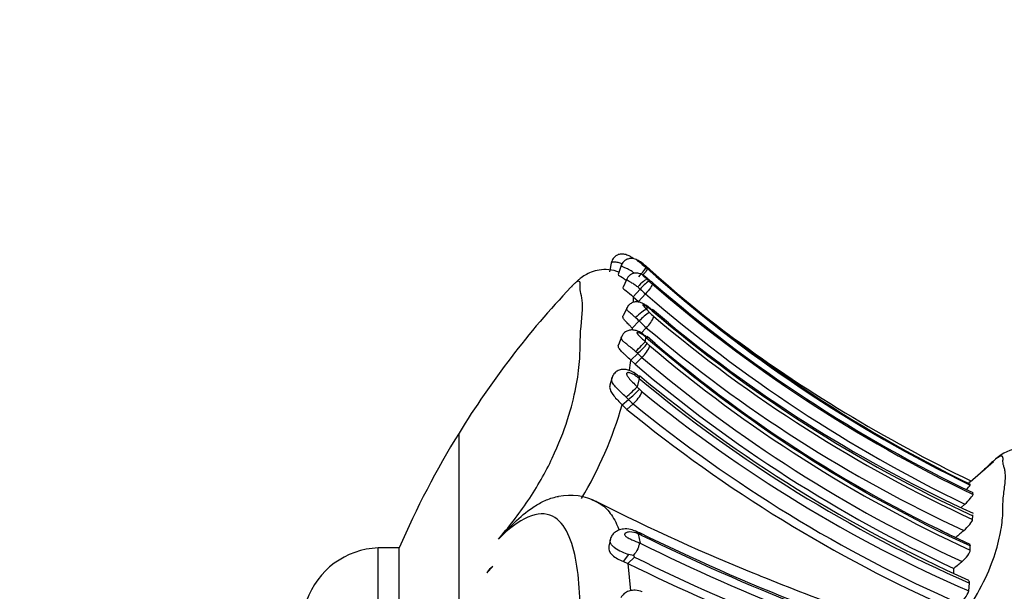
# Model space of a CAD drawing. Units: millimetres. Extents: x 0 to 778, y 0 to 1164.
# Drawn here: x 60 to 97, y 753 to 775 of the extents above; entities that cross this region are included whole.
import ezdxf
from ezdxf import colors
from ezdxf.entities.mleader import LeaderData, LeaderLine
from ezdxf.math import Vec2, Vec3

# ---------------------------------------------------------------- set-up
doc = ezdxf.new("R2010")
doc.units = ezdxf.units.MM
doc.layers.add('DV4_Défaut', color=7, linetype='Continuous')
doc.layers.add('Défaut', color=7, linetype='Continuous')

# ---------------------------------------------------------------- blocks, each defined once
blk = doc.blocks.new('_DOT')
at = {"color": 0}
blk.add_line((0, 0), (-1, 0), dxfattribs=at)
at = {"color": 0, "const_width": 0.333}
blk.add_lwpolyline([(-0.1665, 0, 1), (0.1665, 0, 1)], format="xyb", close=True, dxfattribs=at)
blk = doc.blocks.new('SE3')
at = {"layer": 'DV4_Défaut', "color": 7, "linetype": 'Continuous'}
for p, q in [((82.424, 765.779), (82.349, 765.39)), ((82.8, 765.663), (82.676, 765.287)), ((83.781, 765.553), (83.715, 765.612)), ((83.723, 765.558), (83.769, 765.517)), ((82.995, 765.109), (82.852, 764.789)), ((83.753, 765.162), (83.763, 765.111)), ((83.242, 764.447), (83.508, 764.738)), ((83.242, 764.447), (83.241, 764.233)), ((83.242, 764.447), (83.444, 764.265)), ((83.444, 764.265), (83.708, 764.557)), ((83.019, 764.064), (82.858, 763.727)), ((83.795, 764.075), (83.713, 764.127)), ((83.75, 763.966), (83.856, 763.855)), ((84.579, 763.456), (83.965, 763.962)), ((83.201, 763.262), (83.468, 763.534)), ((83.54, 763.074), (83.737, 763.277)), ((82.808, 762.96), (82.683, 762.624)), ((83.711, 762.928), (83.699, 762.751)), ((84.07, 762.677), (83.767, 762.938)), ((83.148, 762.046), (83.411, 762.303)), ((83.311, 761.896), (83.148, 762.046)), ((83.311, 761.896), (83.573, 762.154)), ((83.411, 762.303), (83.33, 762.374)), ((82.444, 761.406), (82.358, 761.104)), ((83.457, 761.429), (83.262, 761.579)), ((83.468, 761.352), (83.389, 761.039)), ((82.821, 760.35), (83.064, 760.559)), ((82.821, 760.35), (82.995, 760.185)), ((82.995, 760.185), (83.236, 760.395)), ((76.648, 704.589), (76.648, 759.287)), ((96.871, 758.2), (95.999, 757.431)), ((95.999, 757.319), (95.993, 757.346)), ((96.1, 756.964), (96.089, 757.032)), ((95.651, 756.464), (95.79, 756.594)), ((96.085, 756.019), (96.097, 756.154)), ((83.379, 755.554), (83.318, 755.58)), ((83.422, 755.474), (83.501, 755.115)), ((82.382, 755.286), (82.317, 755.001)), ((83.491, 755.116), (83.501, 755.115)), ((95.995, 754.859), (95.999, 755.013)), ((73.587, 708.938), (73.587, 754.938)), ((74.383, 754.938), (73.587, 754.938)), ((74.383, 708.938), (74.383, 754.938)), ((74.383, 708.938), (74.383, 754.938)), ((82.867, 754.428), (83.073, 754.688)), ((83.035, 754.355), (83.289, 754.593)), ((83.244, 754.656), (83.074, 754.688)), ((77.933, 754.239), (77.706, 753.994)), ((82.867, 754.428), (83.035, 754.355)), ((83.035, 754.355), (83.135, 753.316)), ((95.377, 753.959), (95.38, 754.162)), ((95.937, 753.309), (95.97, 753.603))]:
    blk.add_line(p, q, dxfattribs=at)
for centre, radius, start, end in [((83.277, 765.518), 0.448, 5.1275, 12.0087), ((73.655, 753.909), 15.433, 48.5044, 49.209), ((118.953, 804.784), 52.724, 228.1388, 244.1911), ((77.403, 758.173), 9.754, 48.4803, 49.1666), ((119.703, 805.807), 53.95, 228.3788, 243.9288), ((84.692, 763.788), 1.518, 124.2559, 141.2608), ((75.414, 754.791), 13.307, 50.6201, 51.1986), ((90.069, 771.843), 9.224, 226.8729, 227.5006), ((87.024, 768.48), 4.688, 227.1736, 229.2087), ((80.147, 760.478), 5.909, 49.0052, 51.1056), ((105.755, 741.363), 34.183, 136.7047, 148.3754), ((87.955, 769.47), 6.494, 226.7776, 229.1592), ((119.76, 806.235), 54.658, 229.0844, 244.3499), ((119.702, 806.225), 54.567, 229.1679, 244.3589), ((119.876, 806.283), 55.219, 229.0814, 244.1388), ((80.71, 760.007), 5.1, 49.1674, 53.6177), ((112.455, 761.29), 28.829, 174.4651, 174.6723), ((81.965, 761.517), 3.121, 53.2093, 54.8962), ((82.794, 762.579), 1.774, 48.9116, 54.11), ((118.417, 804.424), 53.18, 229.6145, 245.1836), ((68.815, 747.202), 21.942, 48.1008, 48.5788), ((84.777, 762.345), 1.768, 121.383, 137.7511), ((85.915, 765.824), 3.351, 223.1002, 229.4688), ((82.93, 764.139), 1.181, 313.1305, 337.9296), ((85.36, 765.266), 2.062, 223.1898, 229.635), ((118.059, 803.86), 52.646, 229.7226, 245.33), ((87.737, 762.844), 4.555, 174.7303, 175.6289), ((117.888, 803.478), 52.749, 229.6521, 245.1891), ((117.711, 803.627), 52.072, 230.4845, 245.4862), ((81.815, 760.657), 2.981, 49.2691, 51.0334), ((82.442, 761.351), 2.024, 49.3111, 51.1623), ((117.799, 802.344), 52.11, 229.2184, 245.27), ((120.465, 808.248), 56.349, 233.2696, 244.2912), ((80.852, 765.137), 3.818, 312.0856, 319.9162), ((82.779, 763.028), 1.18, 312.2374, 338.0132), ((89.336, 768.468), 8.028, 225.4004, 226.1465), ((84.975, 763.879), 1.698, 224.9814, 229.5773), ((117.987, 802.732), 52.683, 229.6441, 245.3265), ((117.544, 802.064), 51.69, 229.6399, 245.3448), ((74.033, 762.959), 9.161, 351.8614, 354.2774), ((85.303, 764.186), 2.669, 224.8718, 229.5885), ((117.824, 802.473), 52.904, 229.6523, 245.2631), ((117.921, 802.63), 53.453, 229.6464, 245.0581), ((82.179, 759.768), 2.042, 50.8591, 56.6308), ((117.418, 802.17), 53.092, 230.2477, 246.1725), ((118.112, 803.279), 54.298, 230.3663, 245.8946), ((78.106, 766.237), 7.538, 311.1285, 315.4317), ((88.145, 765.517), 6.533, 223.2741, 224.3825), ((84.202, 761.601), 0.977, 221.9948, 230.3962), ((84.276, 761.654), 1.633, 222.0871, 230.4477), ((82.298, 761.462), 1.421, 311.3378, 334.4279), ((117.123, 801.928), 53.035, 230.767, 246.4547), ((68.311, 764.542), 15.104, 329.2178, 343.885), ((117.107, 801.935), 53.914, 230.7496, 246.1227), ((117.118, 801.887), 53.568, 230.7654, 246.293), ((105.818, 741.324), 34.257, 148.3754, 156.5839), ((98.159, 756.919), 1.835, 73.1798, 134.5058), ((94.539, 758.369), 1.798, 317.3228, 324.2686), ((107.488, 744.823), 17.076, 132.3387, 132.6464), ((80.868, 754.837), 2.092, 61.54, 102.4829), ((113.74, 818.593), 69.621, 242.76649, 248.33557), ((82.924, 754.419), 1.225, 63.1805, 69.4668), ((80.975, 749.483), 6.471, 67.2001, 67.7841), ((118.273, 826.036), 78.633, 243.73325, 253.48923), ((83.267, 754.881), 0.608, 63.2988, 69.135), ((118.857, 827.093), 79.899, 243.76672, 253.37285), ((117.944, 803.642), 53.289, 244.3332, 245.0298), ((114.558, 733.586), 28.951, 130.5054, 131.3053), ((118.686, 826.484), 79.571, 243.75658, 253.44846), ((73.695, 751.963), 2.977, 92.0881, 160.8833), ((84.073, 757.483), 2.968, 238.9005, 250.3239), ((118.29, 825.278), 78.876, 243.65679, 253.36346), ((78.3, 753.672), 0.676, 122.8804, 151.5238), ((118.055, 825.219), 79.045, 243.70206, 253.34913), ((114.611, 732.029), 29.321, 130.1988, 130.9851), ((140.35, 883.817), 140.066, 248.06791, 251.08688), ((95.107, 753.568), 0.869, 302.9988, 342.644)]:
    blk.add_arc(centre, radius, start, end, dxfattribs=at)
for centre, major_axis, ratio, start_param, end_param in [((83.496, 764.817), (0.274, 0.291), 0.159316, 0.111282, 1.716999), ((83.482, 763.693), (0.297, 0.268), 0.196104, 0.303583, 1.920228), ((83.492, 763.796), (-0.227, -0.329), 0.489532, 3.136208, 3.170891), ((83.492, 763.796), (-0.227, -0.329), 0.489532, 2.806681, 3.136208), ((83.431, 762.487), (-0.282, -0.283), 0.021785, 1.184881, 2.794673), ((83.138, 760.817), (-0.293, -0.272), 0.038505, 0.934826, 2.561994), ((83.171, 755.21), (-0.149, -0.371), 0.633966, 2.580443, 3.150654)]:
    blk.add_ellipse(centre, major_axis=major_axis, ratio=ratio, start_param=start_param, end_param=end_param, dxfattribs=at)
for points, knots in [([(82.833, 765.697), (82.803, 765.707), (82.774, 765.717), (82.745, 765.724), (82.692, 765.738), (82.641, 765.748), (82.596, 765.752), (82.553, 765.755), (82.515, 765.757), (82.486, 765.755), (82.46, 765.754), (82.44, 765.751), (82.429, 765.747), (82.421, 765.745), (82.417, 765.742), (82.416, 765.738)], [0, 0, 0, 0, 0.134532, 0.134532, 0.134532, 0.383458, 0.383458, 0.383458, 0.627842, 0.627842, 0.627842, 0.851753, 0.851753, 0.851753, 1, 1, 1, 1]), ([(83.257, 765.892), (83.212, 765.922), (83.123, 765.981), (82.992, 766.036), (82.88, 766.064), (82.769, 766.069), (82.641, 766.037), (82.522, 765.953), (82.442, 765.846), (82.428, 765.771), (82.423, 765.737)], [0, 0, 0, 0, 0.138296, 0.322625, 0.40827, 0.498791, 0.642592, 0.773505, 0.910882, 1, 1, 1, 1]), ([(83.705, 765.613), (83.687, 765.631), (83.619, 765.703), (83.47, 765.795), (83.347, 765.865), (83.213, 765.9), (83.098, 765.897), (82.974, 765.856), (82.867, 765.772), (82.801, 765.683), (82.792, 765.63), (82.79, 765.621)], [0, 0, 0, 0, 0.059877, 0.277334, 0.450625, 0.530881, 0.63014, 0.740547, 0.855795, 0.978676, 1, 1, 1, 1]), ([(83.715, 765.612), (83.689, 765.634), (83.663, 765.656), (83.636, 765.676), (83.603, 765.702), (83.569, 765.727), (83.536, 765.749), (83.493, 765.778), (83.449, 765.804), (83.414, 765.822), (83.403, 765.827), (83.394, 765.831), (83.386, 765.834), (83.38, 765.836), (83.376, 765.838), (83.374, 765.838), (83.373, 765.838), (83.372, 765.838), (83.372, 765.837), (83.372, 765.836), (83.374, 765.834), (83.377, 765.832), (83.377, 765.831), (83.378, 765.831), (83.378, 765.831), (83.383, 765.826), (83.39, 765.821), (83.398, 765.814), (83.411, 765.805), (83.426, 765.794), (83.441, 765.783), (83.472, 765.761), (83.506, 765.736), (83.539, 765.711), (83.601, 765.663), (83.664, 765.612), (83.723, 765.558)], [0, 0, 0, 0, 0.104384, 0.104384, 0.104384, 0.23712, 0.23712, 0.23712, 0.411734, 0.411734, 0.411734, 0.462406, 0.462406, 0.462406, 0.498722, 0.498722, 0.498722, 0.512194, 0.512194, 0.512194, 0.53599, 0.53599, 0.53599, 0.539138, 0.539138, 0.539138, 0.579191, 0.579191, 0.579191, 0.640786, 0.640786, 0.640786, 0.764625, 0.764625, 0.764625, 1, 1, 1, 1]), ([(82.707, 765.378), (82.677, 765.39), (82.513, 765.445), (82.227, 765.492), (81.867, 765.453), (81.577, 765.353), (81.353, 765.229), (81.197, 765.113), (81.126, 765.049), (81.093, 765.017)], [0, 0, 0, 0, 0.040701, 0.219391, 0.380182, 0.53404, 0.692123, 0.870149, 1, 1, 1, 1]), ([(83.285, 765.341), (83.257, 765.361), (83.23, 765.38), (83.202, 765.398), (83.142, 765.437), (83.081, 765.471), (83.024, 765.5), (82.977, 765.523), (82.933, 765.542), (82.897, 765.558), (82.864, 765.573), (82.837, 765.585), (82.818, 765.595), (82.798, 765.605), (82.786, 765.613), (82.786, 765.62), (82.786, 765.62), (82.786, 765.621), (82.787, 765.622)], [0, 0, 0, 0, 0.119706, 0.119706, 0.119706, 0.376934, 0.376934, 0.376934, 0.589004, 0.589004, 0.589004, 0.779854, 0.779854, 0.779854, 0.980271, 0.980271, 0.980271, 1, 1, 1, 1]), ([(83.453, 765.205), (83.519, 765.287), (83.591, 765.37), (83.695, 765.498), (83.726, 765.542), (83.723, 765.558)], [0, 0, 0, 0, 0.5, 0.5, 1, 1, 1, 1]), ([(83.769, 765.517), (83.774, 765.499), (83.748, 765.45), (83.676, 765.347), (83.645, 765.307), (83.611, 765.266)], [0, 0, 0, 0, 0.658827, 0.658827, 1, 1, 1, 1]), ([(78.137, 755.269), (78.515, 755.701), (78.904, 756.199), (79.609, 757.254), (79.926, 757.813), (80.676, 759.387), (80.928, 760.286), (81.142, 761.379), (81.185, 761.707), (81.233, 762.291), (81.229, 762.541), (81.241, 763.263), (81.33, 763.754), (81.325, 764.418), (81.231, 764.59), (81.233, 764.883), (81.241, 764.971), (81.198, 765.048), (81.157, 765.048), (81.062, 764.982), (81.035, 764.96), (81.004, 764.932)], [0, 0, 0, 0, 0.081069, 0.081069, 0.162139, 0.162139, 0.324277, 0.324277, 0.405347, 0.405347, 0.486416, 0.486416, 0.648555, 0.648555, 0.810694, 0.810694, 0.891763, 0.891763, 0.972832, 0.972832, 1, 1, 1, 1]), ([(82.676, 765.287), (82.676, 765.287), (82.676, 765.286), (82.673, 765.27), (82.733, 765.233), (82.878, 765.145), (82.928, 765.113), (82.98, 765.078)], [0, 0, 0, 0, 0.0079793, 0.0079793, 0.6994577, 0.6994577, 1, 1, 1, 1]), ([(83.41, 764.818), (83.392, 764.832), (83.373, 764.847), (83.354, 764.86), (83.3, 764.901), (83.245, 764.937), (83.194, 764.968), (83.154, 764.992), (83.116, 765.013), (83.085, 765.031), (83.057, 765.047), (83.034, 765.061), (83.018, 765.073), (83.005, 765.084), (82.996, 765.093), (82.994, 765.1), (82.993, 765.104), (82.994, 765.106), (82.995, 765.109)], [0, 0, 0, 0, 0.092161, 0.092161, 0.092161, 0.363256, 0.363256, 0.363256, 0.576417, 0.576417, 0.576417, 0.768018, 0.768018, 0.768018, 0.93385, 0.93385, 0.93385, 1, 1, 1, 1]), ([(83.787, 765.136), (83.733, 765.182), (83.662, 765.238), (83.571, 765.292), (83.496, 765.326), (83.407, 765.348), (83.292, 765.346), (83.168, 765.305), (83.057, 765.221), (83.018, 765.147), (82.998, 765.108)], [0, 0, 0, 0, 0.215632, 0.323693, 0.384322, 0.485923, 0.598522, 0.731362, 0.878359, 1, 1, 1, 1]), ([(83.753, 765.162), (83.743, 765.17), (83.733, 765.178), (83.724, 765.185), (83.694, 765.208), (83.664, 765.229), (83.638, 765.244), (83.63, 765.25), (83.622, 765.254), (83.615, 765.258), (83.608, 765.261), (83.603, 765.263), (83.6, 765.264), (83.6, 765.264), (83.599, 765.264), (83.599, 765.264), (83.598, 765.264), (83.598, 765.264), (83.598, 765.263), (83.598, 765.262), (83.599, 765.261), (83.601, 765.259), (83.604, 765.255), (83.609, 765.251), (83.614, 765.246), (83.623, 765.237), (83.634, 765.227), (83.645, 765.218), (83.671, 765.195), (83.699, 765.17), (83.727, 765.145), (83.739, 765.134), (83.751, 765.123), (83.763, 765.111)], [0, 0, 0, 0, 0.081447, 0.081447, 0.081447, 0.330433, 0.330433, 0.330433, 0.413279, 0.413279, 0.413279, 0.485887, 0.485887, 0.485887, 0.49336, 0.49336, 0.49336, 0.514618, 0.514618, 0.514618, 0.54054, 0.54054, 0.54054, 0.595249, 0.595249, 0.595249, 0.688593, 0.688593, 0.688593, 0.905879, 0.905879, 0.905879, 1, 1, 1, 1]), ([(82.852, 764.789), (82.851, 764.787), (82.851, 764.785), (82.852, 764.762), (82.897, 764.723), (83.047, 764.61), (83.146, 764.536), (83.242, 764.447)], [0, 0, 0, 0, 0.0498, 0.0498, 0.5249, 0.5249, 1, 1, 1, 1]), ([(83.508, 764.738), (83.508, 764.738), (83.508, 764.738), (83.508, 764.738), (83.476, 764.765), (83.443, 764.792), (83.41, 764.818)], [0, 0, 0, 0, 0.000472, 0.000472, 0.000472, 1, 1, 1, 1]), ([(83.962, 764.932), (83.966, 764.912), (83.941, 764.86), (83.847, 764.721), (83.779, 764.635), (83.708, 764.557)], [0, 0, 0, 0, 0.5, 0.5, 1, 1, 1, 1]), ([(83.331, 763.656), (83.318, 763.668), (83.304, 763.679), (83.291, 763.691), (83.259, 763.719), (83.228, 763.745), (83.197, 763.77), (83.143, 763.816), (83.091, 763.859), (83.055, 763.897), (83.037, 763.916), (83.022, 763.933), (83.012, 763.95), (82.999, 763.97), (82.993, 763.99), (82.995, 764.007), (82.996, 764.013), (82.998, 764.019), (83.001, 764.025)], [0, 0, 0, 0, 0.073994, 0.073994, 0.073994, 0.250828, 0.250828, 0.250828, 0.577736, 0.577736, 0.577736, 0.734816, 0.734816, 0.734816, 0.929863, 0.929863, 0.929863, 1, 1, 1, 1]), ([(83.716, 764.119), (83.687, 764.142), (83.628, 764.187), (83.516, 764.236), (83.382, 764.262), (83.247, 764.244), (83.127, 764.184), (83.04, 764.104), (83.016, 764.045), (83.006, 764.022)], [0, 0, 0, 0, 0.127299, 0.2945, 0.452206, 0.606696, 0.763921, 0.919205, 1, 1, 1, 1]), ([(83.76, 764.07), (83.749, 764.078), (83.737, 764.086), (83.726, 764.093), (83.699, 764.111), (83.671, 764.127), (83.645, 764.139), (83.634, 764.143), (83.624, 764.147), (83.615, 764.149), (83.61, 764.15), (83.605, 764.15), (83.602, 764.149), (83.601, 764.148), (83.6, 764.147), (83.599, 764.146), (83.599, 764.144), (83.6, 764.141), (83.602, 764.137), (83.604, 764.132), (83.608, 764.127), (83.612, 764.121), (83.627, 764.1), (83.648, 764.076), (83.669, 764.052), (83.687, 764.033), (83.705, 764.014), (83.723, 763.995), (83.732, 763.985), (83.741, 763.976), (83.75, 763.966)], [0, 0, 0, 0, 0.088877, 0.088877, 0.088877, 0.307617, 0.307617, 0.307617, 0.400525, 0.400525, 0.400525, 0.4552, 0.4552, 0.4552, 0.481219, 0.481219, 0.481219, 0.514725, 0.514725, 0.514725, 0.568777, 0.568777, 0.568777, 0.765578, 0.765578, 0.765578, 0.923975, 0.923975, 0.923975, 1, 1, 1, 1]), ([(83.201, 763.262), (83.186, 763.278), (83.157, 763.309), (83.113, 763.353), (83.064, 763.402), (83.011, 763.456), (82.956, 763.514), (82.911, 763.567), (82.876, 763.616), (82.855, 763.661), (82.849, 763.693), (82.852, 763.714), (82.855, 763.723), (82.857, 763.727)], [0, 0, 0, 0, 0.07727, 0.152259, 0.225425, 0.338696, 0.45076, 0.563418, 0.676356, 0.788852, 0.902114, 0.958355, 1, 1, 1, 1]), ([(83.693, 762.962), (83.657, 762.994), (83.562, 763.078), (83.395, 763.161), (83.213, 763.199), (83.067, 763.182), (82.94, 763.121), (82.842, 763.028), (82.813, 762.957), (82.8, 762.921)], [0, 0, 0, 0, 0.122692, 0.380247, 0.519211, 0.64849, 0.776657, 0.904472, 1, 1, 1, 1]), ([(83.33, 762.374), (83.324, 762.38), (83.317, 762.386), (83.311, 762.391), (83.263, 762.433), (83.214, 762.473), (83.166, 762.512), (83.107, 762.559), (83.047, 762.606), (82.993, 762.649), (82.971, 762.667), (82.95, 762.684), (82.93, 762.701), (82.901, 762.725), (82.875, 762.749), (82.854, 762.772), (82.828, 762.799), (82.809, 762.825), (82.798, 762.85), (82.792, 762.866), (82.788, 762.881), (82.789, 762.895), (82.789, 762.905), (82.791, 762.914), (82.795, 762.924)], [0, 0, 0, 0, 0.025129, 0.025129, 0.025129, 0.210603, 0.210603, 0.210603, 0.44115, 0.44115, 0.44115, 0.535043, 0.535043, 0.535043, 0.672139, 0.672139, 0.672139, 0.832539, 0.832539, 0.832539, 0.932628, 0.932628, 0.932628, 1, 1, 1, 1]), ([(83.711, 762.928), (83.657, 762.972), (83.599, 763.012), (83.541, 763.044), (83.509, 763.062), (83.476, 763.077), (83.445, 763.087), (83.43, 763.092), (83.415, 763.096), (83.403, 763.097), (83.395, 763.097), (83.387, 763.097), (83.382, 763.094), (83.38, 763.093), (83.378, 763.091), (83.377, 763.089), (83.376, 763.088), (83.376, 763.087), (83.376, 763.086), (83.376, 763.083), (83.377, 763.08), (83.378, 763.077), (83.381, 763.069), (83.387, 763.059), (83.394, 763.05), (83.404, 763.038), (83.415, 763.025), (83.426, 763.012), (83.468, 762.967), (83.52, 762.92), (83.57, 762.873), (83.607, 762.838), (83.645, 762.803), (83.682, 762.767), (83.688, 762.762), (83.693, 762.756), (83.699, 762.751)], [0, 0, 0, 0, 0.225515, 0.225515, 0.225515, 0.35209, 0.35209, 0.35209, 0.413562, 0.413562, 0.413562, 0.454269, 0.454269, 0.454269, 0.475626, 0.475626, 0.475626, 0.483132, 0.483132, 0.483132, 0.501472, 0.501472, 0.501472, 0.547515, 0.547515, 0.547515, 0.606443, 0.606443, 0.606443, 0.818896, 0.818896, 0.818896, 0.976744, 0.976744, 0.976744, 1, 1, 1, 1]), ([(83.148, 762.046), (83.093, 762.098), (83.011, 762.177), (82.904, 762.274), (82.83, 762.344), (82.766, 762.411), (82.717, 762.474), (82.685, 762.532), (82.675, 762.576), (82.677, 762.606), (82.68, 762.618), (82.682, 762.623)], [0, 0, 0, 0, 0.224853, 0.338411, 0.451447, 0.565136, 0.677975, 0.791609, 0.904542, 0.96139, 1, 1, 1, 1]), ([(83.406, 761.479), (83.296, 761.557), (83.159, 761.648), (82.939, 761.702), (82.781, 761.7), (82.628, 761.643), (82.51, 761.537), (82.446, 761.434), (82.438, 761.38), (82.437, 761.373)], [0, 0, 0, 0, 0.314074, 0.448081, 0.578887, 0.714263, 0.852204, 0.982515, 1, 1, 1, 1]), ([(82.972, 760.646), (82.907, 760.709), (82.84, 760.771), (82.775, 760.832), (82.703, 760.901), (82.631, 760.968), (82.574, 761.034), (82.528, 761.087), (82.489, 761.14), (82.462, 761.192), (82.442, 761.231), (82.429, 761.27), (82.427, 761.308), (82.426, 761.33), (82.428, 761.352), (82.434, 761.374)], [0, 0, 0, 0, 0.243078, 0.243078, 0.243078, 0.518172, 0.518172, 0.518172, 0.736521, 0.736521, 0.736521, 0.902261, 0.902261, 0.902261, 1, 1, 1, 1]), ([(83.302, 761.474), (83.25, 761.508), (83.194, 761.537), (83.138, 761.556), (83.119, 761.562), (83.1, 761.568), (83.081, 761.571), (83.066, 761.574), (83.05, 761.577), (83.037, 761.575), (83.026, 761.574), (83.016, 761.572), (83.009, 761.567), (83.002, 761.563), (82.996, 761.557), (82.993, 761.55), (82.989, 761.542), (82.987, 761.533), (82.988, 761.523), (82.989, 761.508), (82.996, 761.492), (83.004, 761.475), (83.02, 761.442), (83.044, 761.407), (83.07, 761.374), (83.113, 761.32), (83.164, 761.267), (83.215, 761.215), (83.272, 761.156), (83.331, 761.097), (83.389, 761.039)], [0, 0, 0, 0, 0.173051, 0.173051, 0.173051, 0.231791, 0.231791, 0.231791, 0.280363, 0.280363, 0.280363, 0.31805, 0.31805, 0.31805, 0.353917, 0.353917, 0.353917, 0.393771, 0.393771, 0.393771, 0.454329, 0.454329, 0.454329, 0.578469, 0.578469, 0.578469, 0.777359, 0.777359, 0.777359, 1, 1, 1, 1]), ([(83.468, 761.352), (83.471, 761.363), (83.477, 761.384), (83.477, 761.408), (83.471, 761.427), (83.461, 761.436), (83.452, 761.439), (83.449, 761.439)], [0, 0, 0, 0, 0.219638, 0.441819, 0.665853, 0.891754, 1, 1, 1, 1]), ([(82.358, 761.104), (82.351, 761.078), (82.348, 761.051), (82.354, 760.922), (82.419, 760.806), (82.592, 760.588), (82.713, 760.467), (82.821, 760.35)], [0, 0, 0, 0, 0.120793, 0.120793, 0.560397, 0.560397, 1, 1, 1, 1]), ([(83.064, 760.559), (83.064, 760.559), (83.064, 760.559), (83.064, 760.559), (83.033, 760.588), (83.002, 760.617), (82.972, 760.646)], [0, 0, 0, 0, 0.000474, 0.000474, 0.000474, 1, 1, 1, 1]), ([(94.991, 751.462), (95.08, 751.564), (95.522, 752.067), (96.524, 753.484), (97.058, 754.975), (97.206, 755.882), (97.232, 756.269), (97.234, 756.445), (97.233, 756.541), (97.233, 756.685), (97.251, 756.904), (97.288, 757.186), (97.321, 757.443), (97.332, 757.664), (97.317, 757.842), (97.282, 757.984), (97.244, 758.102), (97.23, 758.186), (97.233, 758.246), (97.237, 758.285), (97.238, 758.344), (97.219, 758.427), (97.129, 758.426), (96.979, 758.317), (96.903, 758.253)], [0, 0, 0, 0, 0.022264, 0.110515, 0.278344, 0.362053, 0.403714, 0.424545, 0.434968, 0.445392, 0.487074, 0.528785, 0.570447, 0.611995, 0.653571, 0.69529, 0.737031, 0.778751, 0.789183, 0.799616, 0.820481, 0.86215, 0.944964, 1, 1, 1, 1]), ([(96.903, 758.253), (96.863, 758.22), (96.738, 758.11), (96.572, 757.952), (96.446, 757.827)], [0, 0, 0, 0, 0.355455, 1, 1, 1, 1]), ([(78.137, 755.269), (78.333, 755.482), (78.535, 755.696), (78.961, 756.105), (79.188, 756.303), (79.57, 756.559), (79.704, 756.638), (79.992, 756.773), (80.146, 756.83), (80.341, 756.877), (80.377, 756.884), (80.413, 756.891)], [0, 0, 0, 0, 0.321592, 0.321592, 0.643184, 0.643184, 0.80398, 0.80398, 0.964776, 0.964776, 1, 1, 1, 1]), ([(95.79, 756.594), (95.871, 756.668), (95.95, 756.749), (96.067, 756.888), (96.102, 756.943), (96.1, 756.964)], [0, 0, 0, 0, 0.5, 0.5, 1, 1, 1, 1]), ([(81.671, 756.765), (81.727, 756.748), (81.781, 756.727), (81.999, 756.626), (82.148, 756.509), (82.406, 756.217), (82.518, 756.042), (82.648, 755.771), (82.68, 755.698), (82.71, 755.622)], [0, 0, 0, 0, 0.119274, 0.119274, 0.493651, 0.493651, 0.868028, 0.868028, 1, 1, 1, 1]), ([(78.137, 735.593), (78.516, 735.693), (78.906, 735.924), (79.611, 736.644), (79.929, 737.139), (80.683, 738.827), (80.931, 740.128), (81.143, 741.991), (81.186, 742.613), (81.233, 743.826), (81.229, 744.417), (81.242, 746.177), (81.331, 747.358), (81.324, 749.55), (81.23, 750.56), (81.233, 752.098), (81.24, 752.606), (81.197, 753.551), (81.156, 753.993), (81.015, 754.8), (80.916, 755.167), (80.624, 755.781), (80.432, 756.02), (79.929, 756.262), (79.611, 756.258), (78.905, 755.954), (78.515, 755.658), (78.137, 755.269)], [0, 0, 0, 0, 0.0625, 0.0625, 0.125, 0.125, 0.25, 0.25, 0.3125, 0.3125, 0.375, 0.375, 0.5, 0.5, 0.625, 0.625, 0.6875, 0.6875, 0.75, 0.75, 0.8125, 0.8125, 0.875, 0.875, 0.9375, 0.9375, 1, 1, 1, 1]), ([(95.754, 755.598), (95.834, 755.667), (95.916, 755.75), (96.041, 755.907), (96.082, 755.978), (96.085, 756.019)], [0, 0, 0, 0, 0.5, 0.5, 1, 1, 1, 1]), ([(83.315, 755.574), (83.273, 755.593), (83.161, 755.643), (82.952, 755.668), (82.734, 755.636), (82.57, 755.554), (82.456, 755.442), (82.389, 755.334), (82.383, 755.271), (82.382, 755.257)], [0, 0, 0, 0, 0.117085, 0.36412, 0.556425, 0.706782, 0.835213, 0.967235, 1, 1, 1, 1]), ([(83.422, 755.474), (83.32, 755.518), (83.209, 755.545), (83.108, 755.544), (83.077, 755.544), (83.046, 755.54), (83.019, 755.533), (82.984, 755.524), (82.952, 755.509), (82.932, 755.486), (82.924, 755.478), (82.919, 755.468), (82.917, 755.457), (82.916, 755.448), (82.917, 755.439), (82.92, 755.429), (82.921, 755.426), (82.922, 755.423), (82.924, 755.42), (82.928, 755.41), (82.936, 755.399), (82.945, 755.388), (82.955, 755.377), (82.967, 755.366), (82.981, 755.357), (83.003, 755.342), (83.027, 755.328), (83.051, 755.315), (83.097, 755.291), (83.144, 755.27), (83.189, 755.251), (83.296, 755.207), (83.397, 755.167), (83.491, 755.116)], [0, 0, 0, 0, 0.277404, 0.277404, 0.277404, 0.362767, 0.362767, 0.362767, 0.470524, 0.470524, 0.470524, 0.508347, 0.508347, 0.508347, 0.537096, 0.537096, 0.537096, 0.545517, 0.545517, 0.545517, 0.575789, 0.575789, 0.575789, 0.60796, 0.60796, 0.60796, 0.660705, 0.660705, 0.660705, 0.760915, 0.760915, 0.760915, 1, 1, 1, 1]), ([(82.316, 754.998), (82.315, 754.992), (82.314, 754.986), (82.298, 754.88), (82.345, 754.765), (82.556, 754.565), (82.723, 754.482), (82.867, 754.428)], [0, 0, 0, 0, 0.028887, 0.028887, 0.514443, 0.514443, 1, 1, 1, 1]), ([(82.54, 754.941), (82.54, 754.941), (82.54, 754.941), (82.54, 754.941), (82.513, 754.96), (82.489, 754.98), (82.468, 755.001), (82.435, 755.034), (82.409, 755.07), (82.393, 755.106), (82.375, 755.146), (82.368, 755.189), (82.372, 755.229), (82.372, 755.239), (82.374, 755.248), (82.376, 755.258)], [0, 0, 0, 0, 0.000114, 0.000114, 0.000114, 0.207986, 0.207986, 0.207986, 0.542418, 0.542418, 0.542418, 0.911741, 0.911741, 0.911741, 1, 1, 1, 1]), ([(83.491, 755.116), (83.483, 755.117), (83.479, 755.113), (83.472, 755.101), (83.47, 755.093), (83.464, 755.069), (83.46, 755.051), (83.445, 754.992), (83.431, 754.947), (83.374, 754.813), (83.316, 754.721), (83.244, 754.656)], [0, 0, 0, 0, 0.0625, 0.0625, 0.125, 0.125, 0.25, 0.25, 0.5, 0.5, 1, 1, 1, 1]), ([(83.289, 754.593), (83.289, 754.593), (83.289, 754.594), (83.29, 754.594), (83.29, 754.595), (83.29, 754.596), (83.29, 754.596), (83.29, 754.598), (83.29, 754.6), (83.289, 754.602), (83.287, 754.608), (83.282, 754.614), (83.277, 754.62), (83.267, 754.632), (83.256, 754.644), (83.244, 754.656)], [0, 0, 0, 0, 0.02083, 0.02083, 0.02083, 0.049041, 0.049041, 0.049041, 0.117848, 0.117848, 0.117848, 0.39509, 0.39509, 0.39509, 1, 1, 1, 1]), ([(95.686, 754.424), (95.765, 754.491), (95.843, 754.574), (95.959, 754.735), (95.995, 754.812), (95.995, 754.859)], [0, 0, 0, 0, 0.5, 0.5, 1, 1, 1, 1]), ([(83.577, 753.281), (83.577, 753.281), (83.505, 753.314), (83.337, 753.343), (83.121, 753.327), (82.951, 753.255), (82.832, 753.155), (82.793, 753.082), (82.776, 753.047)], [0, 0, 0, 0, 0.002791, 0.301291, 0.530437, 0.726442, 0.889875, 1, 1, 1, 1])]:
    blk.add_open_spline(points, degree=3, knots=knots, dxfattribs=at)
for points in [[(81.004, 764.932), (80.97, 764.901), (80.932, 764.863), (80.888, 764.816)], [(83.806, 764.062), (83.819, 764.051), (83.828, 764.036), (83.834, 764.016)], [(83.954, 763.944), (83.96, 763.939), (83.962, 763.93), (83.96, 763.916)], [(83.698, 762.968), (83.707, 762.96), (83.712, 762.947), (83.711, 762.928)], [(83.754, 762.921), (83.761, 762.914), (83.764, 762.903), (83.761, 762.886)], [(83.299, 761.554), (83.312, 761.545), (83.314, 761.517), (83.302, 761.474)], [(96.097, 756.154), (96.098, 756.172), (96.092, 756.182), (96.079, 756.186)], [(83.38, 755.556), (83.424, 755.538), (83.46, 755.5), (83.483, 755.449)], [(83.47, 755.515), (83.502, 755.498), (83.526, 755.467), (83.54, 755.424)], [(95.999, 755.013), (96, 755.039), (95.991, 755.056), (95.973, 755.063)], [(95.97, 753.603), (95.975, 753.651), (95.958, 753.681), (95.925, 753.692)]]:
    blk.add_open_spline(points, degree=3, dxfattribs=at)

msp = doc.modelspace()

# ---------------------------------------------------------------- block references
at = {"layer": 'Défaut'}
msp.add_blockref('SE3', (0, 0), dxfattribs=at)

# ---------------------------------------------------------------- leaders
at = {"layer": 'Défaut', "color": 7, "linetype": 'Continuous'}
ml = msp.add_multileader_mtext('Standard', dxfattribs=at)
ml.set_content('{\\pxsm0.9;\\fSolid Edge ISO|b1||i0||c0|p34;\\W1.;19/05/2016\\P}', color=256)
ml.set_leader_properties()
ml.set_arrow_properties(name='DOT')
ml.build(insert=Vec2(0, 0))
ml.multileader.update_dxf_attribs({"leader_type": 0, "dogleg_length": 0, "arrow_head_size": 12})
ctx = ml.context
ctx.base_point, ctx.char_height, ctx.arrow_head_size, ctx.landing_gap_size = Vec3(656.602, 1156.973), 12, 12, 4.2
notes = []
notes.append((ctx, [(0, (0, 0, 0), (0, 0), (1, 0), 1, [])]))
ctx.mtext.insert = Vec3(658.602, 1163.093)
ml = msp.add_multileader_mtext('Standard', dxfattribs=at)
ml.set_content('{\\pxsm0.9;\\fArial|b1||i0||c0|p34;\\W1.;5300BE\\P}', color=256)
ml.set_leader_properties()
ml.set_arrow_properties(name='DOT')
ml.build(insert=Vec2(0, 0))
ml.multileader.update_dxf_attribs({"leader_type": 0, "dogleg_length": 0, "arrow_head_size": 12})
ctx = ml.context
ctx.base_point, ctx.char_height, ctx.arrow_head_size, ctx.landing_gap_size = Vec3(36.854, 1136.92), 12, 12, 4.2
notes.append((ctx, [(0, (0, 0, 0), (0, 0), (1, 0), 1, [])]))
ctx.mtext.insert = Vec3(38.854, 1143.022)
for ctx, leaders in notes:
    for number, flags, end, landing, length, lines in leaders:
        leader = LeaderData()
        leader.index, (leader.has_last_leader_line, leader.has_dogleg_vector, leader.attachment_direction) = number, flags
        leader.last_leader_point, leader.dogleg_vector, leader.dogleg_length = Vec3(end), Vec3(landing), length
        for number, points, colour, breaks in lines:
            line = LeaderLine()
            line.index, line.vertices, line.color, line.breaks = number, Vec3.list(points), colors.encode_raw_color(colour), breaks
            leader.lines.append(line)
        ctx.leaders.append(leader)

doc.saveas('drawing.dxf')
